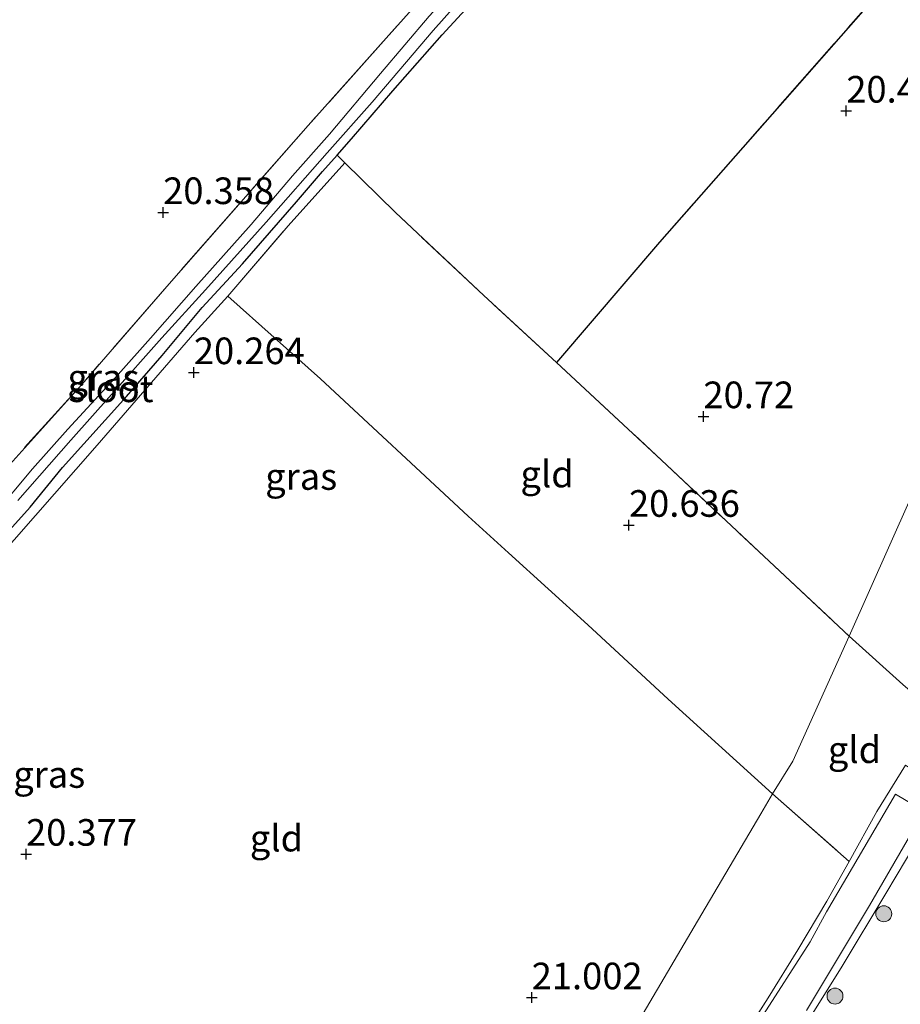
# Model space of a CAD drawing. Units: metres. Extents: x 199992 to 201854, y 356250 to 362503.
# Drawn here: x 200853 to 200935, y 361772 to 361865 of the extents above; entities that cross this region are included whole.
import ezdxf
from ezdxf.enums import TextEntityAlignment as Align

# ---------------------------------------------------------------- set-up
doc = ezdxf.new("R2010")
doc.units = ezdxf.units.M
doc.linetypes.add('IE-TERREINAFSCHEIDING', pattern=[10, 8, -2])
doc.layers.get('0').update_dxf_attribs({"lineweight": 25})
for name, color, linetype, lineweight in [('B-ME-GR-BOOM-S-B1', 93, 'Continuous', 18), ('B-ME-GR-BOS-GV-B6', 10, 'Continuous', 25), ('B-ME-GW-HOOGTEPUNT-S-B1', 10, 'Continuous', 25), ('B-ME-GW-INSTEEKWATERGANG-L-B1', 10, 'Continuous', 25), ('B-ME-GW-TEENLIJN-L-B1', 93, 'Continuous', 18), ('B-ME-IE-GRASLAND-GV-B6', 93, 'Continuous', 18), ('B-ME-IE-GRONDWERKLIJN-GROND_INGERICHT-GV-B6', 253, 'Continuous', 18), ('B-ME-IE-HULPGEOMETRIE-L-B1', 53, 'Continuous', 18), ('B-ME-IE-TERREINAFSCHEIDING-RASTERHEKWERK-L-B1', 8, 'IE-TERREINAFSCHEIDING', 18), ('B-ME-OG-WATER-GV-B6', 153, 'Continuous', 18), ('B-ME-VH-VERH_SOORT-HALF_VERHARDING-GV-B6', 8, 'IE-TERREINAFSCHEIDING-NATUURLIJK-HOUTWAL', 18)]:
    doc.layers.add(name, color=color, linetype=linetype, lineweight=lineweight)
doc.styles.add('NLCS-ISO', font='NLCS-ISO.TTF')
doc.linetypes.add('IE-TERREINAFSCHEIDING-NATUURLIJK-HOUTWAL', pattern='A,7,-1.5,[67,NLCS.SHX,S=0.75,R=45,X=0,Y=0],-1.5,7,-1.5,[70,NLCS.SHX,S=0.75,R=0,X=0,Y=0],-1.5', length=20)

# ---------------------------------------------------------------- blocks, each defined once
blk = doc.blocks.new('boom')
blk.add_hatch(color=256).paths.add_polyline_path([(-0.75, 0, 1), (0.75, 0, 1)])
blk.add_circle((0, 0), 0.75)
blk = doc.blocks.new('hoogtepunt')
for p, q in [((-0.5, 0), (0.5, 0)), ((0, 0.5), (0, -0.5))]:
    blk.add_line(p, q)

msp = doc.modelspace()

# ---------------------------------------------------------------- linework, layer by layer
at = {"layer": 'B-ME-GR-BOS-GV-B6'}
msp.add_polyline3d([(200963.241, 361900.092, 20.751), (200936.216, 361870.602, 20.732), (200935.737, 361870.08, 20.732), (200912.73, 361843.889, 20.429), (200903.057, 361832.609, 20.587), (200896.224, 361838.901, 20.428), (200887.944, 361846.675, 20.358), (200883.193, 361851.366, 19.979), (200882.446, 361852.076, 19.888), (200883.795, 361853.61, 19.959), (200887.687, 361858.101, 19.906), (200892.333, 361863.388, 19.88), (200897.755, 361869.312, 19.893), (200902.014, 361874.31, 19.88), (200907.518, 361880.602, 19.906), (200912.86, 361886.747, 19.928), (200918.433, 361893.159, 20.02), (200924.681, 361900.06, 20.099), (200929.619, 361905.609, 20.116), (200932.078, 361908.376, 20.113), (200963.241, 361900.092, 20.751)], dxfattribs=at)
at = {"layer": 'B-ME-GW-INSTEEKWATERGANG-L-B1'}
msp.add_polyline3d([(200849.968, 361814.964, 20.064), (200853.618, 361819.004, 20.147), (200856.665, 361822.737, 20.129), (200862.666, 361829.417, 20.186), (200866.028, 361833.256, 20.19), (200869.796, 361837.755, 20.147), (200873.574, 361841.85, 20.077), (200878.652, 361847.701, 20.064), (200881.094, 361850.539, 19.985), (200882.446, 361852.076, 19.888), (200883.795, 361853.61, 19.959), (200887.687, 361858.101, 19.906), (200892.333, 361863.388, 19.88), (200897.755, 361869.312, 19.893), (200902.014, 361874.31, 19.88), (200907.518, 361880.602, 19.906), (200912.86, 361886.747, 19.928), (200918.433, 361893.159, 20.02), (200924.681, 361900.06, 20.099), (200929.619, 361905.609, 20.116), (200932.078, 361908.376, 20.113)], dxfattribs=at)
at = {"layer": 'B-ME-GW-TEENLIJN-L-B1'}
msp.add_polyline3d([(200861.115, 361689.246, 21.74), (200866.758, 361696.636, 21.128), (200872.069, 361702.755, 20.956), (200878.56, 361709.776, 20.977), (200887.739, 361719.553, 20.902), (200898.27, 361731.414, 20.891), (200906.084, 361740.891, 20.966), (200913.362, 361750.623, 20.999), (200919.096, 361758.928, 20.977), (200924.317, 361766.98, 20.913), (200929.893, 361775.892, 20.923), (200933.996, 361782.715, 20.977), (200938.852, 361790.874, 21.128), (200940.683, 361794.124, 21.134)], dxfattribs=at)
at = {"layer": 'B-ME-IE-GRASLAND-GV-B6'}
for points in [[(200929.762, 361908.991, 19.364), (200926.091, 361904.755, 19.364), (200920.401, 361898.357, 19.364), (200915.53, 361892.811, 19.364), (200910.421, 361886.876, 19.364), (200903.487, 361879.185, 19.364), (200899.895, 361875.022, 19.364), (200895.94, 361870.415, 19.364), (200891.114, 361865.144, 19.364), (200886.528, 361859.737, 19.364), (200881.74, 361854.032, 19.364), (200878.256, 361850.141, 19.364), (200874.394, 361845.56, 19.364), (200869.198, 361839.722, 19.364), (200864.921, 361834.886, 19.364), (200861.894, 361831.465, 19.364), (200857.169, 361826.343, 19.364), (200853.847, 361822.598, 19.364), (200850.151, 361818.224, 19.364)], [(200850.548, 361821.768, 20.054), (200858.466, 361830.536, 20.252), (200866.675, 361839.989, 20.309), (200879.721, 361854.851, 20.288), (200887.066, 361863.048, 20.327), (200901.43, 361879.123, 20.046), (200901.55, 361879.258, 19.949), (200914.957, 361893.993, 19.991), (200928.137, 361909.423, 20.066), (200929.762, 361908.991, 19.364)], [(200932.078, 361908.376, 20.113), (200929.619, 361905.609, 20.116), (200924.681, 361900.06, 20.099), (200918.433, 361893.159, 20.02), (200912.86, 361886.747, 19.928), (200907.518, 361880.602, 19.906), (200902.014, 361874.31, 19.88), (200897.755, 361869.312, 19.893), (200892.333, 361863.388, 19.88), (200887.687, 361858.101, 19.906), (200883.795, 361853.61, 19.959), (200882.446, 361852.076, 19.888), (200881.094, 361850.539, 19.985), (200878.652, 361847.701, 20.064), (200873.574, 361841.85, 20.077), (200869.796, 361837.755, 20.147), (200866.028, 361833.256, 20.19), (200862.666, 361829.417, 20.186), (200856.665, 361822.737, 20.129), (200853.618, 361819.004, 20.147), (200849.968, 361814.964, 20.064)], [(200852.476, 361819.632, 19.364), (200857.434, 361825.303, 19.364), (200861.279, 361829.576, 19.364), (200865.985, 361834.915, 19.364), (200870.109, 361839.426, 19.364), (200875.79, 361845.769, 19.364), (200881.529, 361852.282, 19.364), (200885.74, 361857.036, 19.364), (200891.479, 361863.771, 19.364), (200895.593, 361868.462, 19.364), (200900.497, 361874.038, 19.364), (200904.785, 361879.059, 19.364), (200910.042, 361885.011, 19.364), (200914.29, 361889.88, 19.364), (200919.126, 361895.336, 19.364), (200923.478, 361900.416, 19.364), (200927.551, 361904.893, 19.364), (200930.879, 361908.694, 19.364), (200932.078, 361908.376, 20.113)], [(200849.968, 361814.964, 20.064), (200853.618, 361819.004, 20.147), (200856.665, 361822.737, 20.129), (200862.666, 361829.417, 20.186), (200866.028, 361833.256, 20.19), (200869.796, 361837.755, 20.147), (200873.574, 361841.85, 20.077), (200878.652, 361847.701, 20.064), (200881.094, 361850.539, 19.985), (200882.446, 361852.076, 19.888), (200883.193, 361851.366, 19.979)], [(200883.193, 361851.366, 19.979), (200877.854, 361845.448, 20.129), (200872.197, 361838.831, 20.182), (200869.09, 361835.402, 20.123), (200859.922, 361824.824, 20.131), (200850.103, 361813.663, 20.06)], [(200917.92, 361765.093, 21.115), (200922.95, 361772.915, 21.076), (200925.722, 361777.431, 21.083), (200928.441, 361782.005, 21.012), (200930.552, 361785.713, 21.004), (200933.146, 361790.41, 20.971), (200935.835, 361794.766, 21.035)], [(200926.529, 361771.729, 20.933), (200932.447, 361781.578, 20.997), (200937.583, 361790.464, 20.987), (200934.885, 361792.059, 20.944), (200928.424, 361781, 21.019), (200926.873, 361778.191, 21.009), (200922.221, 361770.905, 20.994)], [(200924.317, 361766.98, 20.913), (200929.893, 361775.892, 20.923), (200933.996, 361782.715, 20.977), (200938.852, 361790.874, 21.128)], [(200938.852, 361790.874, 21.128), (200933.996, 361782.715, 20.977), (200929.893, 361775.892, 20.923), (200924.317, 361766.98, 20.913)]]:
    msp.add_polyline3d(points, dxfattribs=at)
at = {"layer": 'B-ME-IE-GRONDWERKLIJN-GROND_INGERICHT-GV-B6'}
for points in [[(200855.391, 361928.761, 19.703), (200860.376, 361923.157, 20.446), (200863.759, 361919.454, 20.428), (200868.214, 361914.427, 20.468), (200873.828, 361908.565, 20.463), (200879.888, 361901.815, 20.498), (200883.274, 361898.174, 20.393), (200888.743, 361892.474, 20.341), (200893.081, 361887.577, 20.284), (200897.704, 361882.819, 20.236), (200901.43, 361879.123, 20.046), (200887.066, 361863.048, 20.327), (200879.721, 361854.851, 20.288), (200866.675, 361839.989, 20.309), (200858.466, 361830.536, 20.252), (200850.548, 361821.768, 20.054)], [(201041.668, 361879.244, 20.934), (201036.639, 361873.216, 20.957), (201032.776, 361868.441, 20.99), (201020.345, 361874.952, 20.837), (201000.868, 361878.171, 20.901), (200984.086, 361875.712, 20.869), (200970.168, 361869.13, 20.869), (200956.038, 361858.433, 20.826), (200947.48, 361844.438, 20.804), (200944.689, 361838.001, 20.783), (200936.272, 361819.77, 20.976), (200930.543, 361806.886, 21.052), (200923.033, 361813.925, 20.889), (200912.913, 361823.415, 20.754), (200903.057, 361832.609, 20.587), (200912.73, 361843.889, 20.429), (200935.737, 361870.08, 20.732), (200936.216, 361870.602, 20.732), (200963.241, 361900.092, 20.751), (200964.353, 361899.796, 20.754), (201003.011, 361889.52, 20.844), (201041.668, 361879.244, 20.934)], [(200986.474, 361866.123, 21.039), (200981.358, 361864.092, 21.007), (200978.298, 361862.625, 20.983), (200975.26, 361860.539, 21.015), (200971.513, 361857.815, 20.999), (200969.03, 361855.586, 21.023), (200966.725, 361853.17, 21.015), (200965.179, 361851.292, 20.945), (200963.078, 361848.783, 20.945), (200960.808, 361845.191, 20.968), (200958.981, 361841.684, 20.976), (200955.089, 361833.318, 21.069), (200951.547, 361825.369, 21.053), (200947.511, 361816.355, 21.061), (200944.441, 361810.075, 21.069), (200939.556, 361800.505, 21.053), (200938.982, 361799.4, 21.047), (200935.573, 361802.337, 21.056), (200930.543, 361806.886, 21.052), (200936.272, 361819.77, 20.976), (200944.689, 361838.001, 20.783), (200947.48, 361844.438, 20.804), (200956.038, 361858.433, 20.826), (200970.168, 361869.13, 20.869)], [(200903.057, 361832.609, 20.587), (200912.913, 361823.415, 20.754), (200923.033, 361813.925, 20.889), (200930.543, 361806.886, 21.052), (200925.253, 361795.137, 20.954), (200923.349, 361792.083, 20.943), (200913.557, 361800.96, 20.818), (200905.998, 361807.954, 20.758), (200898.552, 361814.729, 20.594), (200894.75, 361818.171, 20.494), (200880.883, 361831.057, 20.265), (200872.197, 361838.831, 20.182), (200877.854, 361845.448, 20.129), (200883.193, 361851.366, 19.979), (200887.944, 361846.675, 20.358), (200896.224, 361838.901, 20.428), (200903.057, 361832.609, 20.587)], [(200850.103, 361813.663, 20.06), (200859.922, 361824.824, 20.131), (200869.09, 361835.402, 20.123), (200872.197, 361838.831, 20.182), (200880.883, 361831.057, 20.265), (200894.75, 361818.171, 20.494), (200898.552, 361814.729, 20.594), (200905.998, 361807.954, 20.758), (200913.557, 361800.96, 20.818), (200923.349, 361792.083, 20.943)], [(200938.982, 361799.4, 21.047), (200936.63, 361795.092, 21.023), (200936.389, 361794.409, 21.023), (200935.835, 361794.766, 21.035), (200933.146, 361790.41, 20.971), (200930.552, 361785.713, 21.004), (200923.349, 361792.083, 20.943), (200925.253, 361795.137, 20.954), (200930.543, 361806.886, 21.052), (200935.573, 361802.337, 21.056), (200938.982, 361799.4, 21.047)], [(200923.349, 361792.083, 20.943), (200922.249, 361790.212, 21.173), (200915.986, 361779.579, 21.173), (200909.008, 361767.733, 21.216), (200898.505, 361754.572, 21.226), (200890.506, 361744.55, 20.979), (200883.599, 361736.082, 20.893), (200876.587, 361742.939, 20.885), (200869.746, 361749.49, 20.885), (200863.005, 361755.81, 20.845), (200855.78, 361762.55, 20.639), (200848.833, 361769.219, 20.504)], [(200930.552, 361785.713, 21.004), (200928.441, 361782.005, 21.012), (200925.722, 361777.431, 21.083), (200922.95, 361772.915, 21.076), (200917.92, 361765.093, 21.115), (200912.488, 361757.124, 21.076), (200909.811, 361753.334, 21.091), (200906.904, 361749.444, 21.099), (200904.027, 361746.114, 21.02), (200901.433, 361742.826, 20.988), (200896.027, 361736.373, 21.02), (200893.156, 361733.155, 21.107), (200891.112, 361730.68, 21.06), (200890.263, 361729.725, 20.885), (200887.163, 361732.702, 20.917), (200883.599, 361736.082, 20.893), (200890.506, 361744.55, 20.979), (200898.505, 361754.572, 21.226), (200909.008, 361767.733, 21.216), (200915.986, 361779.579, 21.173), (200922.249, 361790.212, 21.173), (200923.349, 361792.083, 20.943), (200930.552, 361785.713, 21.004)]]:
    msp.add_polyline3d(points, dxfattribs=at)
at = {"layer": 'B-ME-IE-HULPGEOMETRIE-L-B1'}
msp.add_polyline3d([(200848.711, 361698.488, 20.894), (200859.648, 361709.715, 20.937), (200877.981, 361728.871, 21.195), (200882.315, 361734.172, 20.954), (200882.859, 361735.081, 20.486), (200883.327, 361735.715, 20.848), (200883.599, 361736.082, 20.893), (200890.506, 361744.55, 20.979), (200898.505, 361754.572, 21.226), (200909.008, 361767.733, 21.216), (200915.986, 361779.579, 21.173), (200922.249, 361790.212, 21.173), (200923.349, 361792.083, 20.943), (200925.253, 361795.137, 20.954), (200930.543, 361806.886, 21.052), (200936.272, 361819.77, 20.976), (200944.689, 361838.001, 20.783), (200947.48, 361844.438, 20.804), (200956.038, 361858.433, 20.826), (200970.168, 361869.13, 20.869)], dxfattribs=at)
at = {"layer": 'B-ME-IE-TERREINAFSCHEIDING-RASTERHEKWERK-L-B1'}
for points in [[(200928.137, 361909.423, 20.066), (200914.957, 361893.993, 19.991), (200901.55, 361879.258, 19.949), (200901.43, 361879.123, 20.046), (200887.066, 361863.048, 20.327), (200879.721, 361854.851, 20.288), (200866.675, 361839.989, 20.309), (200858.466, 361830.536, 20.252), (200850.548, 361821.768, 20.054), (200848.554, 361819.56, 20.113), (200837.384, 361806.58, 20.065), (200825.584, 361793.353, 20.029), (200814.436, 361780.82, 20.083), (200811.634, 361777.583, 20.079)], [(200963.241, 361900.092, 20.751), (200936.216, 361870.602, 20.732), (200935.737, 361870.08, 20.732), (200912.73, 361843.889, 20.429), (200903.057, 361832.609, 20.587)], [(200872.197, 361838.831, 20.182), (200877.854, 361845.448, 20.129), (200883.193, 361851.366, 19.979)], [(200903.057, 361832.609, 20.587), (200896.224, 361838.901, 20.428), (200887.944, 361846.675, 20.358), (200883.193, 361851.366, 19.979)], [(200903.057, 361832.609, 20.587), (200912.913, 361823.415, 20.754), (200923.033, 361813.925, 20.889), (200930.543, 361806.886, 21.052)], [(200930.543, 361806.886, 21.052), (200935.573, 361802.337, 21.056), (200938.982, 361799.4, 21.047)], [(200923.349, 361792.083, 20.943), (200930.552, 361785.713, 21.004), (200928.441, 361782.005, 21.012), (200925.722, 361777.431, 21.083), (200922.95, 361772.915, 21.076), (200917.92, 361765.093, 21.115), (200912.488, 361757.124, 21.076), (200909.811, 361753.334, 21.091), (200906.904, 361749.444, 21.099), (200904.027, 361746.114, 21.02)]]:
    msp.add_polyline3d(points, dxfattribs=at)
at = {"layer": 'B-ME-OG-WATER-GV-B6'}
for points in [[(200850.151, 361818.224, 19.364), (200853.847, 361822.598, 19.364), (200857.169, 361826.343, 19.364), (200861.894, 361831.465, 19.364), (200864.921, 361834.886, 19.364), (200869.198, 361839.722, 19.364), (200874.394, 361845.56, 19.364), (200878.256, 361850.141, 19.364), (200881.74, 361854.032, 19.364), (200886.528, 361859.737, 19.364), (200891.114, 361865.144, 19.364), (200895.94, 361870.415, 19.364), (200899.895, 361875.022, 19.364), (200903.487, 361879.185, 19.364), (200910.421, 361886.876, 19.364), (200915.53, 361892.811, 19.364), (200920.401, 361898.357, 19.364), (200926.091, 361904.755, 19.364), (200929.762, 361908.991, 19.364), (200930.879, 361908.694, 19.364)], [(200930.879, 361908.694, 19.364), (200927.551, 361904.893, 19.364), (200923.478, 361900.416, 19.364), (200919.126, 361895.336, 19.364), (200914.29, 361889.88, 19.364), (200910.042, 361885.011, 19.364), (200904.785, 361879.059, 19.364), (200900.497, 361874.038, 19.364), (200895.593, 361868.462, 19.364), (200891.479, 361863.771, 19.364), (200885.74, 361857.036, 19.364), (200881.529, 361852.282, 19.364), (200875.79, 361845.769, 19.364), (200870.109, 361839.426, 19.364), (200865.985, 361834.915, 19.364), (200861.279, 361829.576, 19.364), (200857.434, 361825.303, 19.364), (200852.476, 361819.632, 19.364)]]:
    msp.add_polyline3d(points, dxfattribs=at)
at = {"layer": 'B-ME-VH-VERH_SOORT-HALF_VERHARDING-GV-B6'}
msp.add_polyline3d([(200922.221, 361770.905, 20.994), (200926.873, 361778.191, 21.009), (200928.424, 361781, 21.019), (200934.885, 361792.059, 20.944), (200937.583, 361790.464, 20.987), (200932.447, 361781.578, 20.997), (200926.529, 361771.729, 20.933)], dxfattribs=at)

# ---------------------------------------------------------------- block references
at = {"layer": 'B-ME-GR-BOOM-S-B1', "rotation": 90}
for p in [(200933.796, 361780.811, 21.456), (200929.212, 361773.083, 21.456)]:
    msp.add_blockref('boom', p, dxfattribs=at)
at = {"layer": 'B-ME-GW-HOOGTEPUNT-S-B1', "rotation": 90}
for p in [(200930.271, 361856.229, 20.443), (200930.271, 361856.229, 20.443), (200866.118, 361846.698, 20.358), (200866.118, 361846.698, 20.358), (200868.998, 361831.661, 20.264), (200868.998, 361831.661, 20.264), (200916.855, 361827.526, 20.72), (200916.855, 361827.526, 20.72), (200909.862, 361817.323, 20.636), (200909.862, 361817.323, 20.636), (200853.243, 361786.427, 20.377), (200853.243, 361786.427, 20.377), (200900.729, 361772.943, 21.002), (200900.729, 361772.943, 21.002)]:
    msp.add_blockref('hoogtepunt', p, dxfattribs=at)

# ---------------------------------------------------------------- texts
at = {"layer": 'B-ME-GW-HOOGTEPUNT-S-B1', "ltscale": 0.2, "style": 'NLCS-ISO'}
for s, p in [('20.443', (200930.271, 361856.229, 20.443)), ('20.443', (200930.271, 361856.229, 20.443)), ('20.358', (200866.118, 361846.698, 20.358)), ('20.358', (200866.118, 361846.698, 20.358)), ('20.264', (200868.998, 361831.661, 20.264)), ('20.264', (200868.998, 361831.661, 20.264)), ('20.72', (200916.855, 361827.526, 20.72)), ('20.72', (200916.855, 361827.526, 20.72)), ('20.636', (200909.862, 361817.323, 20.636)), ('20.636', (200909.862, 361817.323, 20.636)), ('20.377', (200853.243, 361786.427, 20.377)), ('20.377', (200853.243, 361786.427, 20.377)), ('21.002', (200900.729, 361772.943, 21.002)), ('21.002', (200900.729, 361772.943, 21.002))]:
    msp.add_text(s, height=2.5, dxfattribs=at).set_placement(p, align=Align.BOTTOM_LEFT)
at = {"layer": 'B-ME-IE-GRASLAND-GV-B6', "ltscale": 0.2, "style": 'NLCS-ISO'}
for p in [(200860.51, 361831.193), (200879.082, 361821.887), (200855.419, 361793.896)]:
    msp.add_text('gras', height=2.5, dxfattribs=at).set_placement(p, align=Align.MIDDLE_CENTER)
at = {"layer": 'B-ME-IE-GRONDWERKLIJN-GROND_INGERICHT-GV-B6', "ltscale": 0.2, "style": 'NLCS-ISO'}
for p in [(200902.172, 361822.12), (200931.044, 361796.225), (200876.76, 361787.921)]:
    msp.add_text('gld', height=2.5, dxfattribs=at).set_placement(p, align=Align.MIDDLE_CENTER)
at = {"layer": 'B-ME-OG-WATER-GV-B6', "ltscale": 0.2, "style": 'NLCS-ISO'}
msp.add_text('sloot', height=2.5, dxfattribs=at).set_placement((200861.215, 361830.128), align=Align.MIDDLE_CENTER)

doc.saveas('drawing.dxf')
